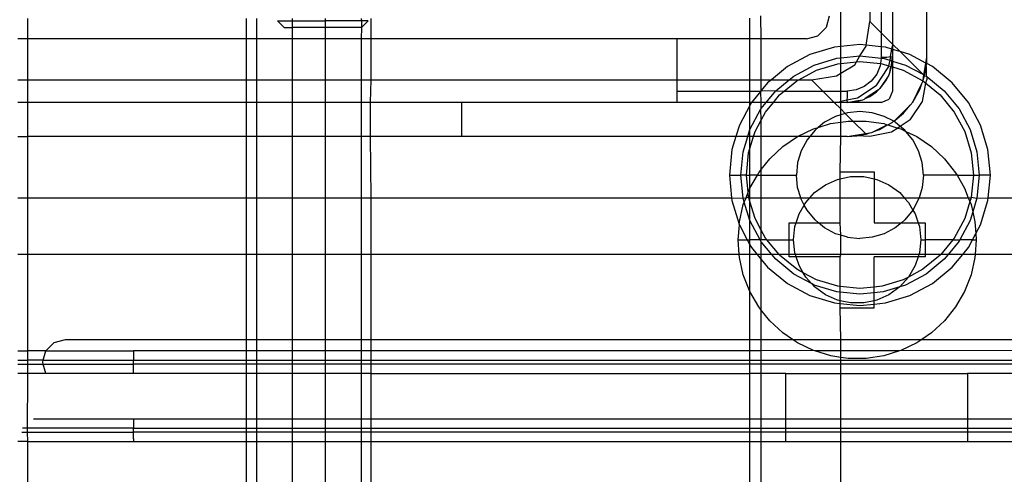
# Model space of a CAD drawing. Extents: x -101 to 101, y -32 to 32.
# Drawn here: x -17 to -16, y 6 to 7 of the extents above; entities that cross this region are included whole.
import ezdxf

# ---------------------------------------------------------------- set-up
doc = ezdxf.new("R2010")
doc.units = 0
doc.header["$MEASUREMENT"] = 0
doc.layers.get('0').update_dxf_attribs({"linetype": 'CONTINUOUS'})

msp = doc.modelspace()

# ---------------------------------------------------------------- linework, layer by layer
for p, q in [((-15.8772, 6.7654), (-15.8772, 7.4347)), ((-16.0263, 6.7837), (-16.0263, 7.0606)), ((-15.9757, 7.0606), (-15.9757, 6.8273)), ((-15.956, 7.0606), (-15.956, 6.8076)), ((-15.9363, 7.0606), (-15.9363, 6.7879)), ((-17.4367, 6.8323), (-17.4367, 6.7969)), ((-17.0568, 6.7969), (-17.0568, 6.8323)), ((-17.0398, 6.8323), (-17.0398, 6.7969)), ((-16.9773, 6.8284), (-16.9773, 6.8323)), ((-16.9205, 6.8323), (-16.9205, 6.8284)), ((-16.858, 6.8323), (-16.8573, 6.8284)), ((-16.8409, 6.7969), (-16.8409, 6.8323)), ((-16.1838, 6.7969), (-16.1838, 6.8332)), ((-16.1641, 6.7969), (-16.1646, 6.837)), ((-16.0465, 6.8362), (-16.0518, 6.8165)), ((-17.0032, 6.8284), (-16.9773, 6.8284)), ((-17.0032, 6.8284), (-16.9914, 6.8165)), ((-16.9914, 6.8165), (-16.9773, 6.8165)), ((-16.9773, 6.8165), (-16.9773, 6.8284)), ((-16.9773, 6.8284), (-16.9205, 6.8284)), ((-16.9773, 6.7969), (-16.9773, 6.8165)), ((-16.9205, 6.8165), (-16.9773, 6.8165)), ((-16.9205, 6.8284), (-16.9205, 6.8165)), ((-16.8573, 6.8284), (-16.9205, 6.8284)), ((-16.9205, 6.8165), (-16.9205, 6.7969)), ((-16.8576, 6.8165), (-16.9205, 6.8165)), ((-16.8576, 6.8165), (-16.858, 6.7969)), ((-16.8573, 6.8284), (-16.8576, 6.8165)), ((-16.8576, 6.8165), (-16.8457, 6.8284)), ((-16.8457, 6.8284), (-16.8573, 6.8284)), ((-16.0518, 6.8165), (-16.0662, 6.8021)), ((-15.982, 6.7859), (-15.9757, 6.8273)), ((-15.9757, 6.8273), (-15.956, 6.8076)), ((-17.4367, 6.7969), (-17.4538, 6.7969)), ((-17.0568, 6.7969), (-17.4367, 6.7969)), ((-17.4367, 6.7969), (-17.4367, 6.726)), ((-17.0398, 6.7969), (-17.0568, 6.7969)), ((-17.0568, 6.726), (-17.0568, 6.7969)), ((-16.9773, 6.7969), (-17.0398, 6.7969)), ((-17.0398, 6.7969), (-17.0398, 6.726)), ((-16.9205, 6.7969), (-16.9773, 6.7969)), ((-16.9773, 6.726), (-16.9773, 6.7969)), ((-16.858, 6.7969), (-16.9205, 6.7969)), ((-16.9205, 6.7969), (-16.9205, 6.726)), ((-16.8409, 6.7969), (-16.858, 6.7969)), ((-16.858, 6.7969), (-16.858, 6.726)), ((-16.3103, 6.7969), (-16.8409, 6.7969)), ((-16.8409, 6.726), (-16.8409, 6.7969)), ((-16.1838, 6.7969), (-16.3103, 6.7969)), ((-16.3103, 6.7969), (-16.3103, 6.726)), ((-16.1641, 6.7969), (-16.1838, 6.7969)), ((-16.1838, 6.726), (-16.1838, 6.7969)), ((-16.0859, 6.7969), (-16.1641, 6.7969)), ((-16.1641, 6.726), (-16.1641, 6.7969)), ((-16.0859, 6.7969), (-16.0662, 6.8021)), ((-15.956, 6.8076), (-15.956, 6.7834)), ((-15.956, 6.8076), (-15.9363, 6.7879)), ((-16.0371, 6.7827), (-16.0796, 6.7698)), ((-16.0263, 6.7837), (-16.0371, 6.7827)), ((-15.993, 6.787), (-16.0263, 6.7837)), ((-16.0263, 6.7641), (-16.0263, 6.7837)), ((-15.982, 6.7859), (-15.993, 6.787)), ((-15.993, 6.7673), (-15.9823, 6.7841)), ((-15.9823, 6.7841), (-15.982, 6.7859)), ((-15.956, 6.7834), (-15.982, 6.7859)), ((-15.956, 6.7834), (-15.956, 6.7654)), ((-15.9488, 6.7827), (-15.956, 6.7834)), ((-15.9375, 6.7792), (-15.9488, 6.7827)), ((-15.9375, 6.7792), (-15.9363, 6.785)), ((-15.9363, 6.7879), (-15.9363, 6.785)), ((-15.9363, 6.7879), (-15.9233, 6.7749)), ((-15.9363, 6.785), (-15.9363, 6.7788)), ((-16.0796, 6.7698), (-16.1187, 6.7489)), ((-16.0721, 6.7516), (-16.0333, 6.7634)), ((-16.0333, 6.7634), (-16.0263, 6.7641)), ((-16.0263, 6.7641), (-15.993, 6.7673)), ((-16.0263, 6.7542), (-16.0263, 6.7641)), ((-15.999, 6.7569), (-15.993, 6.7673)), ((-15.993, 6.7673), (-15.9562, 6.7637)), ((-15.9562, 6.7637), (-15.9575, 6.754)), ((-15.956, 6.7654), (-15.9562, 6.7637)), ((-15.9562, 6.7637), (-15.9527, 6.7634)), ((-15.956, 6.7654), (-15.9461, 6.7654)), ((-15.9527, 6.7634), (-15.9413, 6.7599)), ((-15.9461, 6.7654), (-15.94, 6.7662)), ((-15.94, 6.7662), (-15.9413, 6.7599)), ((-15.94, 6.7662), (-15.9375, 6.7792)), ((-15.94, 6.7662), (-15.9363, 6.7654)), ((-15.9376, 6.7588), (-15.9363, 6.7654)), ((-15.9363, 6.7788), (-15.9375, 6.7792)), ((-15.9363, 6.7788), (-15.9363, 6.7654)), ((-15.9233, 6.7749), (-15.9363, 6.7788)), ((-15.9363, 6.7654), (-15.9363, 6.7584)), ((-15.9064, 6.7698), (-15.9233, 6.7749)), ((-15.9233, 6.7749), (-15.8841, 6.7357)), ((-15.8789, 6.7551), (-15.9064, 6.7698)), ((-15.8789, 6.7551), (-15.8772, 6.7654)), ((-15.8772, 6.7542), (-15.8772, 6.7654)), ((-16.1187, 6.7489), (-16.1466, 6.726)), ((-16.1078, 6.7325), (-16.0721, 6.7516)), ((-16.0683, 6.7425), (-16.0314, 6.7537)), ((-16.0314, 6.7537), (-16.0263, 6.7542)), ((-16.0263, 6.7542), (-15.999, 6.7569)), ((-16.0263, 6.7372), (-16.0263, 6.7542)), ((-16.0263, 6.7372), (-16.0019, 6.7522)), ((-16.0019, 6.7522), (-15.999, 6.7569)), ((-15.999, 6.7569), (-15.993, 6.7575)), ((-15.993, 6.7575), (-15.9575, 6.754)), ((-15.9651, 6.7154), (-15.9438, 6.7474)), ((-15.958, 6.7501), (-15.9639, 6.7358)), ((-15.9575, 6.754), (-15.958, 6.7501)), ((-15.9575, 6.754), (-15.9546, 6.7537)), ((-15.9546, 6.7537), (-15.9432, 6.7503)), ((-15.9432, 6.7503), (-15.9438, 6.7474)), ((-15.9413, 6.7599), (-15.9432, 6.7503)), ((-15.9432, 6.7503), (-15.9395, 6.7491)), ((-15.9413, 6.7599), (-15.9376, 6.7588)), ((-15.941, 6.7384), (-15.9395, 6.7491)), ((-15.941, 6.7384), (-15.9383, 6.7488)), ((-15.9376, 6.7588), (-15.9395, 6.7491)), ((-15.9395, 6.7491), (-15.9383, 6.7488)), ((-15.9383, 6.7488), (-15.9375, 6.7517)), ((-15.9383, 6.7488), (-15.9363, 6.7482)), ((-15.9375, 6.7517), (-15.9376, 6.7588)), ((-15.9376, 6.7588), (-15.9363, 6.7584)), ((-15.9363, 6.7584), (-15.9363, 6.7482)), ((-15.9363, 6.7584), (-15.9139, 6.7516)), ((-15.9363, 6.7482), (-15.9363, 6.7063)), ((-15.9363, 6.7482), (-15.9177, 6.7425)), ((-15.9139, 6.7516), (-15.8841, 6.7357)), ((-15.8822, 6.7338), (-15.8789, 6.7551)), ((-15.8812, 6.7328), (-15.8782, 6.7489)), ((-15.8772, 6.7542), (-15.8789, 6.7551)), ((-15.8782, 6.7489), (-15.8772, 6.7542)), ((-15.8782, 6.7489), (-15.8781, 6.7325)), ((-15.8672, 6.7489), (-15.8772, 6.7542)), ((-15.8329, 6.7207), (-15.8672, 6.7489)), ((-16.1158, 6.726), (-16.1078, 6.7325)), ((-16.0992, 6.726), (-16.0683, 6.7425)), ((-16.0769, 6.726), (-16.0338, 6.7326)), ((-16.0338, 6.7326), (-16.0263, 6.7372)), ((-16.0263, 6.7063), (-16.0263, 6.7372)), ((-15.9639, 6.7358), (-15.9733, 6.7236)), ((-15.9431, 6.734), (-15.9585, 6.711)), ((-15.9468, 6.726), (-15.9431, 6.734)), ((-15.9431, 6.734), (-15.9423, 6.7352)), ((-15.9423, 6.7352), (-15.941, 6.7384)), ((-15.9177, 6.7425), (-15.8836, 6.7243)), ((-15.8841, 6.7357), (-15.8822, 6.7338)), ((-15.8835, 6.7259), (-15.8822, 6.7338)), ((-15.8835, 6.7259), (-15.8812, 6.7328)), ((-15.8822, 6.7338), (-15.8812, 6.7328)), ((-15.8812, 6.7328), (-15.8781, 6.7325)), ((-15.8781, 6.7325), (-15.8772, 6.7318)), ((-15.8772, 6.7318), (-15.8468, 6.7068)), ((-15.8772, 6.7318), (-15.8772, 6.726)), ((-17.4538, 6.726), (-17.4367, 6.726)), ((-17.4367, 6.726), (-17.0568, 6.726)), ((-17.4367, 6.726), (-17.4367, 6.6866)), ((-17.0568, 6.726), (-17.0398, 6.726)), ((-17.0568, 6.6866), (-17.0568, 6.726)), ((-17.0398, 6.726), (-16.9773, 6.726)), ((-17.0398, 6.726), (-17.0398, 6.6866)), ((-16.9773, 6.726), (-16.9205, 6.726)), ((-16.9773, 6.6866), (-16.9773, 6.726)), ((-16.9205, 6.726), (-16.858, 6.726)), ((-16.9205, 6.726), (-16.9205, 6.6866)), ((-16.858, 6.726), (-16.8409, 6.726)), ((-16.858, 6.726), (-16.858, 6.6866)), ((-16.8418, 6.6866), (-16.8409, 6.726)), ((-16.8409, 6.726), (-16.3103, 6.726)), ((-16.3103, 6.726), (-16.3103, 6.7063)), ((-16.3103, 6.726), (-16.1838, 6.726)), ((-16.1838, 6.726), (-16.1641, 6.726)), ((-16.1838, 6.7063), (-16.1838, 6.726)), ((-16.1641, 6.726), (-16.1466, 6.726)), ((-16.1641, 6.7072), (-16.1641, 6.726)), ((-16.1531, 6.7207), (-16.1641, 6.7072)), ((-16.1466, 6.726), (-16.1531, 6.7207)), ((-16.1466, 6.726), (-16.1158, 6.726)), ((-16.1391, 6.7068), (-16.1158, 6.726)), ((-16.1243, 6.7063), (-16.1024, 6.7243)), ((-16.1158, 6.726), (-16.0992, 6.726)), ((-16.1024, 6.7243), (-16.0992, 6.726)), ((-16.0992, 6.726), (-16.0769, 6.726)), ((-16.0769, 6.726), (-16.0573, 6.7063)), ((-15.9855, 6.7142), (-15.9997, 6.7083)), ((-15.9651, 6.7154), (-15.9971, 6.6941)), ((-15.9733, 6.7236), (-15.9855, 6.7142)), ((-15.9585, 6.711), (-15.9547, 6.7147)), ((-15.9547, 6.7147), (-15.9468, 6.726)), ((-15.9015, 6.6873), (-15.8858, 6.7193)), ((-15.8892, 6.7091), (-15.8858, 6.7193)), ((-15.8858, 6.7193), (-15.884, 6.7228)), ((-15.8847, 6.6883), (-15.8784, 6.72)), ((-15.884, 6.7228), (-15.8836, 6.7243)), ((-15.8836, 6.7243), (-15.8835, 6.7259)), ((-15.8836, 6.7243), (-15.8784, 6.72)), ((-15.8784, 6.72), (-15.8772, 6.726)), ((-15.8784, 6.72), (-15.8538, 6.6998)), ((-15.8048, 6.6864), (-15.8329, 6.7207)), ((-16.3103, 6.7063), (-16.3103, 6.6866)), ((-16.3103, 6.7063), (-16.1838, 6.7063)), ((-16.1838, 6.7063), (-16.1649, 6.7063)), ((-16.1838, 6.6866), (-16.1838, 6.7063)), ((-16.1649, 6.7063), (-16.1812, 6.6864)), ((-16.1641, 6.7072), (-16.1649, 6.7063)), ((-16.1641, 6.6866), (-16.1649, 6.7063)), ((-16.1641, 6.7072), (-16.1391, 6.7068)), ((-16.1557, 6.6866), (-16.1391, 6.7068)), ((-16.143, 6.6866), (-16.1322, 6.6998)), ((-16.1391, 6.7068), (-16.1243, 6.7063)), ((-16.1322, 6.6998), (-16.1243, 6.7063)), ((-16.1243, 6.7063), (-16.0573, 6.7063)), ((-16.0573, 6.7063), (-16.0376, 6.6866)), ((-16.0573, 6.7063), (-16.0263, 6.7063)), ((-16.0263, 6.7063), (-16.015, 6.7063)), ((-16.0263, 6.6883), (-16.0263, 6.7063)), ((-16.015, 6.6965), (-16.0159, 6.6904)), ((-15.9997, 6.7083), (-16.015, 6.7063)), ((-16.015, 6.7063), (-16.015, 6.6965)), ((-15.9606, 6.7088), (-15.9837, 6.6934)), ((-15.9837, 6.6934), (-15.9757, 6.6972)), ((-15.9757, 6.6972), (-15.9644, 6.705)), ((-15.9644, 6.705), (-15.9606, 6.7088)), ((-15.9606, 6.7088), (-15.9594, 6.7097)), ((-15.9594, 6.7097), (-15.9585, 6.711)), ((-15.9363, 6.7063), (-15.9421, 6.6924)), ((-15.9015, 6.6873), (-15.8892, 6.7091)), ((-15.8538, 6.6998), (-15.8293, 6.67)), ((-15.8468, 6.7068), (-15.8211, 6.6755)), ((-17.4367, 6.6866), (-17.4538, 6.6866)), ((-17.4367, 6.6866), (-17.4367, 6.6276)), ((-17.0568, 6.6866), (-17.4367, 6.6866)), ((-17.0398, 6.6866), (-17.0568, 6.6866)), ((-17.0568, 6.6276), (-17.0568, 6.6866)), ((-17.0398, 6.6866), (-17.0398, 6.6276)), ((-16.9773, 6.6866), (-17.0398, 6.6866)), ((-16.9205, 6.6866), (-16.9773, 6.6866)), ((-16.9773, 6.6276), (-16.9773, 6.6866)), ((-16.858, 6.6866), (-16.9205, 6.6866)), ((-16.9205, 6.6866), (-16.9205, 6.6276)), ((-16.8418, 6.6866), (-16.858, 6.6866)), ((-16.858, 6.6866), (-16.858, 6.6276)), ((-16.8418, 6.6276), (-16.8418, 6.6866)), ((-16.6843, 6.6866), (-16.8418, 6.6866)), ((-16.3103, 6.6866), (-16.6843, 6.6866)), ((-16.6843, 6.6866), (-16.6843, 6.6276)), ((-16.1838, 6.6866), (-16.3103, 6.6866)), ((-16.1838, 6.6815), (-16.2021, 6.6473)), ((-16.184, 6.6397), (-16.1838, 6.6815)), ((-16.1812, 6.6864), (-16.1838, 6.6866)), ((-16.1838, 6.6815), (-16.1838, 6.6866)), ((-16.1812, 6.6864), (-16.1838, 6.6815)), ((-16.1641, 6.6866), (-16.1812, 6.6864)), ((-16.1641, 6.6764), (-16.1557, 6.6866)), ((-16.1557, 6.6866), (-16.1641, 6.6866)), ((-16.1641, 6.6764), (-16.1641, 6.6866)), ((-16.1567, 6.67), (-16.143, 6.6866)), ((-16.143, 6.6866), (-16.1557, 6.6866)), ((-16.0376, 6.6866), (-16.143, 6.6866)), ((-16.0347, 6.6866), (-16.0376, 6.6866)), ((-16.0376, 6.6866), (-16.0263, 6.6754)), ((-16.0347, 6.6866), (-16.0263, 6.6883)), ((-16.0263, 6.6866), (-16.0347, 6.6866)), ((-16.0159, 6.6904), (-16.0263, 6.6883)), ((-16.0263, 6.6866), (-16.0263, 6.6883)), ((-16.015, 6.6866), (-16.0263, 6.6866)), ((-16.0263, 6.6754), (-16.0263, 6.6866)), ((-15.9971, 6.6941), (-16.0159, 6.6904)), ((-16.0159, 6.6904), (-16.015, 6.6866)), ((-16.015, 6.6866), (-16, 6.6896)), ((-16.015, 6.6866), (-16.0014, 6.6878)), ((-15.956, 6.6866), (-16.015, 6.6866)), ((-16.0014, 6.6878), (-15.9881, 6.6914)), ((-16, 6.6896), (-15.9881, 6.6914)), ((-15.9881, 6.6914), (-15.9849, 6.6926)), ((-15.9849, 6.6926), (-15.9837, 6.6934)), ((-15.956, 6.6866), (-15.9421, 6.6924)), ((-15.9319, 6.656), (-15.9057, 6.6822)), ((-15.9176, 6.6679), (-15.9057, 6.6822)), ((-15.9061, 6.6564), (-15.8847, 6.6883)), ((-15.9057, 6.6822), (-15.9036, 6.6844)), ((-15.9036, 6.6844), (-15.903, 6.6855)), ((-15.903, 6.6855), (-15.9015, 6.6873)), ((-15.7839, 6.6473), (-15.8048, 6.6864)), ((-16.184, 6.6397), (-16.1649, 6.6755)), ((-16.1649, 6.6755), (-16.1641, 6.6764)), ((-16.1641, 6.6561), (-16.1649, 6.6755)), ((-16.1641, 6.6561), (-16.1567, 6.67)), ((-16.0352, 6.6625), (-16.0542, 6.6523)), ((-16.0263, 6.6652), (-16.0352, 6.6625)), ((-16.0263, 6.6754), (-16.0185, 6.6675)), ((-16.0263, 6.6652), (-16.0263, 6.6754)), ((-16.0185, 6.6675), (-16.0263, 6.6652)), ((-16.0263, 6.6524), (-16.0263, 6.6652)), ((-16.0145, 6.6688), (-16.0185, 6.6675)), ((-16.0185, 6.6675), (-16.0053, 6.6544)), ((-15.993, 6.6709), (-16.0145, 6.6688)), ((-15.9715, 6.6688), (-15.993, 6.6709)), ((-15.9508, 6.6625), (-15.9715, 6.6688)), ((-15.934, 6.6539), (-15.9508, 6.6625)), ((-15.9319, 6.656), (-15.9176, 6.6679)), ((-15.8293, 6.67), (-15.8111, 6.636)), ((-15.8211, 6.6755), (-15.802, 6.6397)), ((-16.2021, 6.6473), (-16.2081, 6.6276)), ((-16.1749, 6.636), (-16.1641, 6.6561)), ((-16.1641, 6.6276), (-16.1641, 6.6561)), ((-16.0733, 6.6407), (-16.0654, 6.6431)), ((-16.0654, 6.6431), (-16.0709, 6.6386)), ((-16.0542, 6.6523), (-16.0654, 6.6431)), ((-16.0654, 6.6431), (-16.0438, 6.6498)), ((-16.0438, 6.6498), (-16.0263, 6.6524)), ((-16.0263, 6.6524), (-16.0132, 6.6544)), ((-16.0263, 6.6276), (-16.0263, 6.6524)), ((-16.0132, 6.6544), (-16.0053, 6.6544)), ((-16.0053, 6.6544), (-15.9823, 6.6544)), ((-16.0053, 6.6544), (-15.9835, 6.6326)), ((-15.9823, 6.6544), (-15.9518, 6.6498)), ((-15.969, 6.6361), (-15.9457, 6.6479)), ((-15.9588, 6.6396), (-15.9457, 6.6479)), ((-15.9518, 6.6498), (-15.9457, 6.6479)), ((-15.9457, 6.6479), (-15.9446, 6.6476)), ((-15.9446, 6.6476), (-15.9369, 6.6518)), ((-15.9446, 6.6476), (-15.9273, 6.6422)), ((-15.9369, 6.6518), (-15.9352, 6.6533)), ((-15.9352, 6.6533), (-15.934, 6.6539)), ((-15.934, 6.6539), (-15.9319, 6.656)), ((-15.9317, 6.6523), (-15.934, 6.6539)), ((-15.923, 6.6451), (-15.9317, 6.6523)), ((-15.923, 6.6451), (-15.9273, 6.6422)), ((-15.9061, 6.6564), (-15.923, 6.6451)), ((-15.915, 6.6386), (-15.923, 6.6451)), ((-15.771, 6.6048), (-15.7839, 6.6473)), ((-17.4538, 6.6276), (-17.4367, 6.6276)), ((-17.4367, 6.6276), (-17.4367, 6.5213)), ((-17.0568, 6.6276), (-17.4367, 6.6276)), ((-17.0398, 6.6276), (-17.0568, 6.6276)), ((-17.0568, 6.5213), (-17.0568, 6.6276)), ((-16.9773, 6.6276), (-17.0398, 6.6276)), ((-17.0398, 6.6276), (-17.0398, 6.5213)), ((-16.9205, 6.6276), (-16.9773, 6.6276)), ((-16.9773, 6.5213), (-16.9773, 6.6276)), ((-16.858, 6.6276), (-16.9205, 6.6276)), ((-16.9205, 6.6276), (-16.9205, 6.5213)), ((-16.8418, 6.6276), (-16.858, 6.6276)), ((-16.858, 6.6276), (-16.858, 6.5213)), ((-16.8409, 6.5213), (-16.8418, 6.6276)), ((-16.6843, 6.6276), (-16.8418, 6.6276)), ((-16.2081, 6.6276), (-16.6843, 6.6276)), ((-16.2081, 6.6276), (-16.215, 6.6048)), ((-16.1876, 6.6276), (-16.2081, 6.6276)), ((-16.1957, 6.601), (-16.1876, 6.6276)), ((-16.1876, 6.6276), (-16.184, 6.6397)), ((-16.1838, 6.6276), (-16.1876, 6.6276)), ((-16.1838, 6.6276), (-16.184, 6.6397)), ((-16.1838, 6.6065), (-16.1774, 6.6276)), ((-16.1774, 6.6276), (-16.1838, 6.6276)), ((-16.1838, 6.6065), (-16.1838, 6.6276)), ((-16.1774, 6.6276), (-16.1749, 6.636)), ((-16.1641, 6.6276), (-16.1774, 6.6276)), ((-16.1011, 6.6273), (-16.1641, 6.6276)), ((-16.1641, 6.5703), (-16.1641, 6.6276)), ((-16.1266, 6.6099), (-16.1011, 6.6273)), ((-16.1011, 6.6273), (-16.0733, 6.6407)), ((-16.08, 6.6276), (-16.1011, 6.6273)), ((-16.08, 6.6276), (-16.0846, 6.6219)), ((-16.0709, 6.6386), (-16.08, 6.6276)), ((-16.0263, 6.6276), (-16.08, 6.6276)), ((-16.0273, 6.5664), (-16.0263, 6.6276)), ((-16.015, 6.6276), (-16.0263, 6.6276)), ((-16.015, 6.6276), (-15.9835, 6.6326)), ((-16.015, 6.6276), (-15.9986, 6.6285)), ((-15.9986, 6.6285), (-15.9824, 6.6315)), ((-15.9757, 6.6276), (-15.9986, 6.6285)), ((-15.9835, 6.6326), (-15.9756, 6.6338)), ((-15.9835, 6.6326), (-15.9824, 6.6315)), ((-15.9824, 6.6315), (-15.9756, 6.6338)), ((-15.938, 6.6351), (-15.9757, 6.6276)), ((-15.9756, 6.6338), (-15.9725, 6.6343)), ((-15.9725, 6.6343), (-15.969, 6.6361)), ((-15.969, 6.6361), (-15.9588, 6.6396)), ((-15.9273, 6.6422), (-15.938, 6.6351)), ((-15.9273, 6.6422), (-15.9223, 6.6407)), ((-15.9223, 6.6407), (-15.9132, 6.6363)), ((-15.9132, 6.6363), (-15.915, 6.6386)), ((-15.9132, 6.6363), (-15.8944, 6.6273)), ((-15.9013, 6.6219), (-15.9132, 6.6363)), ((-15.8944, 6.6273), (-15.8689, 6.6099)), ((-15.8111, 6.636), (-15.7999, 6.599)), ((-15.802, 6.6397), (-15.7903, 6.601)), ((-16.1493, 6.5889), (-16.1266, 6.6099)), ((-16.0846, 6.6219), (-16.0948, 6.6028)), ((-15.8911, 6.6028), (-15.9013, 6.6219)), ((-15.8689, 6.6099), (-15.8462, 6.5889)), ((-16.215, 6.6048), (-16.2194, 6.5606)), ((-16.1997, 6.5606), (-16.1957, 6.601)), ((-16.1898, 6.5606), (-16.1861, 6.599)), ((-16.1861, 6.599), (-16.1838, 6.6065)), ((-16.1838, 6.5606), (-16.1838, 6.6065)), ((-16.0948, 6.6028), (-16.1011, 6.5821)), ((-15.8849, 6.5821), (-15.8911, 6.6028)), ((-15.7999, 6.599), (-15.7961, 6.5606)), ((-15.7903, 6.601), (-15.7863, 6.5606)), ((-15.7666, 6.5606), (-15.771, 6.6048)), ((-16.1641, 6.5703), (-16.1493, 6.5889)), ((-16.1011, 6.5821), (-16.1032, 6.5606)), ((-15.8828, 6.5606), (-15.8849, 6.5821)), ((-15.8462, 6.5889), (-15.827, 6.5647)), ((-16.2194, 6.5606), (-16.2155, 6.5213)), ((-16.2194, 6.5606), (-16.1997, 6.5606)), ((-16.1957, 6.5203), (-16.1997, 6.5606)), ((-16.1898, 6.5606), (-16.1997, 6.5606)), ((-16.1869, 6.5306), (-16.1898, 6.5606)), ((-16.1898, 6.5606), (-16.1838, 6.5606)), ((-16.184, 6.5379), (-16.1709, 6.5606)), ((-16.184, 6.5379), (-16.1838, 6.5606)), ((-16.1709, 6.5606), (-16.1838, 6.5606)), ((-16.1709, 6.5606), (-16.1685, 6.5647)), ((-16.1709, 6.5606), (-16.1641, 6.5606)), ((-16.1685, 6.5647), (-16.1641, 6.5703)), ((-16.1641, 6.5606), (-16.1641, 6.5703)), ((-16.1641, 6.5213), (-16.1641, 6.5606)), ((-16.1641, 6.5606), (-16.1032, 6.5606)), ((-16.1011, 6.5391), (-16.1032, 6.5606)), ((-16.0273, 6.5664), (-15.9682, 6.5664)), ((-16.0273, 6.5541), (-16.0273, 6.5664)), ((-16.0273, 6.5541), (-16.0093, 6.5579)), ((-16.0093, 6.5579), (-15.9862, 6.5579)), ((-15.9862, 6.5579), (-15.9682, 6.5541)), ((-15.9682, 6.5664), (-15.9682, 6.5541)), ((-15.8828, 6.5606), (-15.8849, 6.5391)), ((-15.8246, 6.5606), (-15.8828, 6.5606)), ((-15.827, 6.5647), (-15.8246, 6.5606)), ((-15.8246, 6.5606), (-15.8115, 6.538)), ((-15.8246, 6.5606), (-15.7961, 6.5606)), ((-15.7961, 6.5606), (-15.7999, 6.5222)), ((-15.7961, 6.5606), (-15.7863, 6.5606)), ((-15.7863, 6.5606), (-15.7903, 6.5203)), ((-15.7666, 6.5606), (-15.7863, 6.5606)), ((-15.7705, 6.5213), (-15.7666, 6.5606)), ((-16.0715, 6.5302), (-16.0529, 6.5437)), ((-16.0529, 6.5437), (-16.0318, 6.5531)), ((-16.0318, 6.5531), (-16.0273, 6.5541)), ((-16.0273, 6.5213), (-16.0273, 6.5541)), ((-15.9682, 6.5541), (-15.9637, 6.5531)), ((-15.9682, 6.5541), (-15.9682, 6.5213)), ((-15.9637, 6.5531), (-15.9426, 6.5437)), ((-15.9426, 6.5437), (-15.924, 6.5302)), ((-16.1905, 6.5213), (-16.1869, 6.5306)), ((-16.1869, 6.5306), (-16.184, 6.5379)), ((-16.1861, 6.5222), (-16.1869, 6.5306)), ((-16.1838, 6.5213), (-16.184, 6.5379)), ((-16.0957, 6.5213), (-16.1011, 6.5391)), ((-16.0796, 6.5213), (-16.0715, 6.5302)), ((-15.924, 6.5302), (-15.916, 6.5213)), ((-15.8849, 6.5391), (-15.8903, 6.5213)), ((-15.8115, 6.538), (-15.805, 6.5213)), ((-17.4538, 6.5213), (-17.4367, 6.5213)), ((-17.4367, 6.5213), (-17.4367, 6.4228)), ((-17.4367, 6.5213), (-17.0568, 6.5213)), ((-17.0568, 6.5213), (-17.0398, 6.5213)), ((-17.0568, 6.4228), (-17.0568, 6.5213)), ((-17.0398, 6.5213), (-16.9773, 6.5213)), ((-17.0398, 6.5213), (-17.0398, 6.4228)), ((-16.9773, 6.5213), (-16.9205, 6.5213)), ((-16.9773, 6.4228), (-16.9773, 6.5213)), ((-16.9205, 6.5213), (-16.858, 6.5213)), ((-16.9205, 6.5213), (-16.9205, 6.4228)), ((-16.858, 6.5213), (-16.8409, 6.5213)), ((-16.858, 6.5213), (-16.858, 6.4228)), ((-16.8409, 6.5213), (-16.2155, 6.5213)), ((-16.8409, 6.4228), (-16.8409, 6.5213)), ((-16.2155, 6.5213), (-16.215, 6.5165)), ((-16.2155, 6.5213), (-16.1957, 6.5203)), ((-16.215, 6.5165), (-16.2024, 6.4751)), ((-16.2021, 6.4791), (-16.1953, 6.5092)), ((-16.1957, 6.5203), (-16.1905, 6.5213)), ((-16.1936, 6.5134), (-16.1957, 6.5203)), ((-16.1953, 6.5092), (-16.1936, 6.5134)), ((-16.1936, 6.5134), (-16.1905, 6.5213)), ((-16.184, 6.4815), (-16.1936, 6.5134)), ((-16.1905, 6.5213), (-16.1861, 6.5222)), ((-16.1858, 6.5213), (-16.1861, 6.5222)), ((-16.1838, 6.5148), (-16.1858, 6.5213)), ((-16.1858, 6.5213), (-16.1838, 6.5213)), ((-16.184, 6.4815), (-16.1838, 6.5148)), ((-16.1838, 6.5213), (-16.1641, 6.5213)), ((-16.1838, 6.5148), (-16.1838, 6.5213)), ((-16.1749, 6.4853), (-16.1838, 6.5148)), ((-16.1641, 6.5213), (-16.0957, 6.5213)), ((-16.1641, 6.4652), (-16.1641, 6.5213)), ((-16.0985, 6.4931), (-16.0895, 6.5086)), ((-16.0948, 6.5185), (-16.0957, 6.5213)), ((-16.0957, 6.5213), (-16.0796, 6.5213)), ((-16.0895, 6.5086), (-16.0948, 6.5185)), ((-16.0895, 6.5086), (-16.0869, 6.5131)), ((-16.0846, 6.4994), (-16.0895, 6.5086)), ((-16.0869, 6.5131), (-16.0796, 6.5213)), ((-16.0796, 6.5213), (-16.0273, 6.5213)), ((-16.0273, 6.4778), (-16.0273, 6.5213)), ((-16.0273, 6.5213), (-15.9682, 6.5213)), ((-15.9682, 6.5213), (-15.9682, 6.4778)), ((-15.9682, 6.5213), (-15.916, 6.5213)), ((-15.916, 6.5213), (-15.9086, 6.5131)), ((-15.916, 6.5213), (-15.8903, 6.5213)), ((-15.9086, 6.5131), (-15.9013, 6.4994)), ((-15.8911, 6.5185), (-15.9013, 6.4994)), ((-15.8903, 6.5213), (-15.8911, 6.5185)), ((-15.8903, 6.5213), (-15.805, 6.5213)), ((-15.8023, 6.5144), (-15.8111, 6.4853)), ((-15.805, 6.5213), (-15.8023, 6.5144)), ((-15.805, 6.5213), (-15.8002, 6.5213)), ((-15.8002, 6.5213), (-15.8023, 6.5144)), ((-15.8023, 6.5144), (-15.8002, 6.5092)), ((-15.7999, 6.5222), (-15.8002, 6.5213)), ((-15.8002, 6.5092), (-15.7974, 6.4967)), ((-15.7999, 6.5222), (-15.7903, 6.5203)), ((-15.7903, 6.5203), (-15.7974, 6.4967)), ((-15.7903, 6.5203), (-15.7705, 6.5213)), ((-15.7839, 6.474), (-15.771, 6.5165)), ((-15.771, 6.5165), (-15.7705, 6.5213)), ((-15.7705, 6.5213), (-15.672, 6.5213)), ((-16.1034, 6.4778), (-16.0985, 6.4931)), ((-16.0709, 6.4827), (-16.0846, 6.4994)), ((-15.9013, 6.4994), (-15.915, 6.4827)), ((-15.9013, 6.4994), (-15.897, 6.4931)), ((-15.897, 6.4931), (-15.8921, 6.4778)), ((-15.7974, 6.4967), (-15.802, 6.4815)), ((-15.7974, 6.4967), (-15.7934, 6.4791)), ((-16.2044, 6.4483), (-16.2021, 6.474)), ((-16.2024, 6.4751), (-16.2021, 6.4791)), ((-16.2024, 6.4751), (-16.2021, 6.474)), ((-16.2021, 6.474), (-16.1884, 6.4483)), ((-16.1662, 6.4483), (-16.184, 6.4815)), ((-16.1838, 6.4483), (-16.184, 6.4815)), ((-16.1641, 6.4652), (-16.1749, 6.4853)), ((-16.1159, 6.4778), (-16.1034, 6.4778)), ((-16.1159, 6.4483), (-16.1159, 6.4778)), ((-16.1056, 6.4712), (-16.1034, 6.4778)), ((-16.1034, 6.4778), (-16.065, 6.4778)), ((-16.065, 6.4778), (-16.0709, 6.4827)), ((-16.0542, 6.469), (-16.065, 6.4778)), ((-16.065, 6.4778), (-16.0273, 6.4778)), ((-16.0263, 6.4561), (-16.0273, 6.4778)), ((-15.9682, 6.4778), (-15.921, 6.4778)), ((-15.921, 6.4778), (-15.9317, 6.469)), ((-15.915, 6.4827), (-15.921, 6.4778)), ((-15.921, 6.4778), (-15.8921, 6.4778)), ((-15.8921, 6.4778), (-15.8796, 6.4778)), ((-15.8921, 6.4778), (-15.8899, 6.4712)), ((-15.8796, 6.4778), (-15.8796, 6.4483)), ((-15.8111, 6.4853), (-15.8293, 6.4513)), ((-15.802, 6.4815), (-15.8198, 6.4483)), ((-15.7934, 6.4791), (-15.7919, 6.459)), ((-15.7919, 6.459), (-15.7839, 6.474)), ((-16.1567, 6.4513), (-16.1641, 6.4652)), ((-16.1641, 6.4483), (-16.1641, 6.4652)), ((-16.108, 6.4483), (-16.1056, 6.4712)), ((-16.0352, 6.4588), (-16.0542, 6.469)), ((-16.0263, 6.4561), (-16.0352, 6.4588)), ((-16.0145, 6.4525), (-16.0263, 6.4561)), ((-16.0263, 6.4228), (-16.0263, 6.4561)), ((-15.9508, 6.4588), (-15.9715, 6.4525)), ((-15.9317, 6.469), (-15.9508, 6.4588)), ((-15.8899, 6.4712), (-15.8875, 6.4483)), ((-15.7976, 6.4483), (-15.7919, 6.459)), ((-15.7919, 6.459), (-15.7911, 6.4483)), ((-16.2025, 6.4228), (-16.2044, 6.4483)), ((-16.2044, 6.4483), (-16.1884, 6.4483)), ((-16.1884, 6.4483), (-16.1838, 6.4483)), ((-16.1884, 6.4483), (-16.1838, 6.4397)), ((-16.1838, 6.4397), (-16.1838, 6.4483)), ((-16.1662, 6.4483), (-16.1838, 6.4483)), ((-16.1838, 6.4397), (-16.1812, 6.4349)), ((-16.1838, 6.4228), (-16.1838, 6.4397)), ((-16.1649, 6.4458), (-16.1662, 6.4483)), ((-16.1662, 6.4483), (-16.1641, 6.4483)), ((-16.1649, 6.4458), (-16.1641, 6.4483)), ((-16.1641, 6.4449), (-16.1649, 6.4458)), ((-16.1542, 6.4483), (-16.1641, 6.4483)), ((-16.146, 6.4228), (-16.1641, 6.4449)), ((-16.1641, 6.4228), (-16.1641, 6.4449)), ((-16.1542, 6.4483), (-16.1567, 6.4513)), ((-16.1333, 6.4228), (-16.1542, 6.4483)), ((-16.1542, 6.4483), (-16.1159, 6.4483)), ((-16.1159, 6.4483), (-16.108, 6.4483)), ((-16.1159, 6.4228), (-16.1159, 6.4483)), ((-16.1056, 6.4254), (-16.108, 6.4483)), ((-16.0145, 6.4525), (-15.993, 6.4504)), ((-15.9715, 6.4525), (-15.993, 6.4504)), ((-15.8875, 6.4483), (-15.8899, 6.4254)), ((-15.8875, 6.4483), (-15.8796, 6.4483)), ((-15.8796, 6.4483), (-15.8796, 6.4228)), ((-15.8318, 6.4483), (-15.8796, 6.4483)), ((-15.8318, 6.4483), (-15.8526, 6.4228)), ((-15.8211, 6.4458), (-15.84, 6.4228)), ((-15.8293, 6.4513), (-15.8318, 6.4483)), ((-15.8318, 6.4483), (-15.8198, 6.4483)), ((-15.8198, 6.4483), (-15.8211, 6.4458)), ((-15.7976, 6.4483), (-15.8198, 6.4483)), ((-15.8048, 6.4349), (-15.7976, 6.4483)), ((-15.7976, 6.4483), (-15.7911, 6.4483)), ((-15.7911, 6.4483), (-15.793, 6.4228)), ((-17.4367, 6.4228), (-17.4538, 6.4228)), ((-17.0568, 6.4228), (-17.4367, 6.4228)), ((-17.4367, 6.4228), (-17.4367, 6.2555)), ((-17.0398, 6.4228), (-17.0568, 6.4228)), ((-17.0568, 6.2752), (-17.0568, 6.4228)), ((-16.9773, 6.4228), (-17.0398, 6.4228)), ((-17.0398, 6.4228), (-17.0398, 6.2752)), ((-16.9205, 6.4228), (-16.9773, 6.4228)), ((-16.9773, 6.2752), (-16.9773, 6.4228)), ((-16.858, 6.4228), (-16.9205, 6.4228)), ((-16.9205, 6.4228), (-16.9205, 6.2752)), ((-16.8409, 6.4228), (-16.858, 6.4228)), ((-16.858, 6.4228), (-16.858, 6.2752)), ((-16.2025, 6.4228), (-16.8409, 6.4228)), ((-16.8409, 6.2752), (-16.8409, 6.4228)), ((-16.2021, 6.4175), (-16.2025, 6.4228)), ((-16.1838, 6.4228), (-16.2025, 6.4228)), ((-16.184, 6.3586), (-16.1838, 6.4228)), ((-16.1713, 6.4228), (-16.1838, 6.4228)), ((-16.1812, 6.4349), (-16.1713, 6.4228)), ((-16.1713, 6.4228), (-16.1641, 6.4141)), ((-16.1641, 6.4228), (-16.1713, 6.4228)), ((-16.146, 6.4228), (-16.1641, 6.4228)), ((-16.1641, 6.4141), (-16.1641, 6.4228)), ((-16.1391, 6.4145), (-16.146, 6.4228)), ((-16.1333, 6.4228), (-16.146, 6.4228)), ((-16.1322, 6.4214), (-16.1333, 6.4228)), ((-16.1159, 6.4228), (-16.1333, 6.4228)), ((-16.1024, 6.397), (-16.1322, 6.4214)), ((-16.1159, 6.4187), (-16.1159, 6.4228)), ((-16.1048, 6.4228), (-16.1159, 6.4228)), ((-16.1048, 6.4228), (-16.1056, 6.4254)), ((-16.1034, 6.4187), (-16.1048, 6.4228)), ((-16.0263, 6.4228), (-16.1048, 6.4228)), ((-16.0273, 6.4187), (-16.0263, 6.4228)), ((-15.8907, 6.4228), (-16.0263, 6.4228)), ((-15.8907, 6.4228), (-15.8921, 6.4187)), ((-15.8899, 6.4254), (-15.8907, 6.4228)), ((-15.8796, 6.4228), (-15.8907, 6.4228)), ((-15.8538, 6.4214), (-15.8836, 6.397)), ((-15.8796, 6.4228), (-15.8796, 6.4187)), ((-15.8526, 6.4228), (-15.8796, 6.4228)), ((-15.8526, 6.4228), (-15.8538, 6.4214)), ((-15.84, 6.4228), (-15.8526, 6.4228)), ((-15.84, 6.4228), (-15.8468, 6.4145)), ((-15.8146, 6.4228), (-15.84, 6.4228)), ((-15.8329, 6.4006), (-15.8146, 6.4228)), ((-15.8146, 6.4228), (-15.8048, 6.4349)), ((-15.793, 6.4228), (-15.8146, 6.4228)), ((-15.793, 6.4228), (-15.7934, 6.4175)), ((-15.672, 6.4228), (-15.793, 6.4228)), ((-16.1953, 6.3873), (-16.2021, 6.4175)), ((-16.1641, 6.4141), (-16.1531, 6.4006)), ((-16.1641, 6.3263), (-16.1641, 6.4141)), ((-16.1078, 6.3888), (-16.1391, 6.4145)), ((-16.1034, 6.4187), (-16.1159, 6.4187)), ((-16.0273, 6.4187), (-16.1034, 6.4187)), ((-16.0985, 6.4034), (-16.1034, 6.4187)), ((-16.0273, 6.3672), (-16.0273, 6.4187)), ((-15.8921, 6.4187), (-15.9682, 6.4187)), ((-15.9682, 6.3662), (-15.9682, 6.4187)), ((-15.8921, 6.4187), (-15.8971, 6.4034)), ((-15.8796, 6.4187), (-15.8921, 6.4187)), ((-15.8468, 6.4145), (-15.8781, 6.3888)), ((-15.7934, 6.4175), (-15.8002, 6.3874)), ((-16.184, 6.3586), (-16.1953, 6.3873)), ((-16.1531, 6.4006), (-16.1187, 6.3724)), ((-16.0767, 6.3722), (-16.1078, 6.3888)), ((-16.0913, 6.3911), (-16.1024, 6.397)), ((-16.0913, 6.3911), (-16.0985, 6.4034)), ((-16.0869, 6.3835), (-16.0913, 6.3911)), ((-16.0683, 6.3788), (-16.0913, 6.3911)), ((-15.8781, 6.3888), (-15.9139, 6.3697)), ((-15.8971, 6.4034), (-15.9086, 6.3835)), ((-15.8836, 6.397), (-15.9086, 6.3835)), ((-15.8672, 6.3724), (-15.8329, 6.4006)), ((-15.8002, 6.3874), (-15.8115, 6.3586)), ((-16.1187, 6.3724), (-16.0796, 6.3515)), ((-16.0767, 6.3722), (-16.0869, 6.3835)), ((-16.0715, 6.3664), (-16.0767, 6.3722)), ((-16.0721, 6.3697), (-16.0767, 6.3722)), ((-16.0314, 6.3676), (-16.0683, 6.3788)), ((-15.9177, 6.3788), (-15.9546, 6.3676)), ((-15.9086, 6.3835), (-15.924, 6.3664)), ((-15.9086, 6.3835), (-15.9177, 6.3788)), ((-15.9064, 6.3515), (-15.8672, 6.3724)), ((-16.1685, 6.3318), (-16.184, 6.3586)), ((-16.1838, 6.2752), (-16.184, 6.3586)), ((-16.0333, 6.3579), (-16.0721, 6.3697)), ((-16.0529, 6.3528), (-16.0715, 6.3664)), ((-16.0318, 6.3434), (-16.0529, 6.3528)), ((-16.0273, 6.3573), (-16.0333, 6.3579)), ((-16.0273, 6.3672), (-16.0314, 6.3676)), ((-15.993, 6.3638), (-16.0273, 6.3672)), ((-16.0273, 6.3573), (-16.0273, 6.3672)), ((-15.993, 6.3539), (-16.0273, 6.3573)), ((-16.0273, 6.3425), (-16.0273, 6.3573)), ((-15.9682, 6.3662), (-15.993, 6.3638)), ((-15.9682, 6.3564), (-15.993, 6.3539)), ((-15.9546, 6.3676), (-15.9682, 6.3662)), ((-15.9682, 6.3564), (-15.9682, 6.3662)), ((-15.9527, 6.3579), (-15.9682, 6.3564)), ((-15.9682, 6.3425), (-15.9682, 6.3564)), ((-15.9426, 6.3528), (-15.9637, 6.3434)), ((-15.924, 6.3664), (-15.9527, 6.3579)), ((-15.924, 6.3664), (-15.9426, 6.3528)), ((-15.9139, 6.3697), (-15.924, 6.3664)), ((-15.8115, 6.3586), (-15.827, 6.3318)), ((-16.0796, 6.3515), (-16.0371, 6.3386)), ((-16.0371, 6.3386), (-16.0273, 6.3377)), ((-16.0273, 6.3425), (-16.0318, 6.3434)), ((-16.0093, 6.3386), (-16.0273, 6.3425)), ((-16.0273, 6.3377), (-16.0273, 6.3425)), ((-16.0273, 6.3377), (-15.993, 6.3343)), ((-16.0273, 6.3302), (-16.0273, 6.3377)), ((-15.9862, 6.3386), (-16.0093, 6.3386)), ((-15.993, 6.3343), (-15.9682, 6.3367)), ((-15.9682, 6.3425), (-15.9862, 6.3386)), ((-15.9637, 6.3434), (-15.9682, 6.3425)), ((-15.9682, 6.3367), (-15.9682, 6.3425)), ((-15.9682, 6.3367), (-15.9488, 6.3386)), ((-15.9682, 6.3302), (-15.9682, 6.3367)), ((-15.9488, 6.3386), (-15.9064, 6.3515)), ((-16.1641, 6.3263), (-16.1685, 6.3318)), ((-16.1493, 6.3077), (-16.1641, 6.3263)), ((-16.1641, 6.2752), (-16.1641, 6.3263)), ((-16.0273, 6.3302), (-15.9682, 6.3302)), ((-16.0263, 6.2752), (-16.0273, 6.3302)), ((-15.827, 6.3318), (-15.8462, 6.3077)), ((-16.1266, 6.2867), (-16.1493, 6.3077)), ((-15.8462, 6.3077), (-15.8689, 6.2867)), ((-16.1098, 6.2752), (-16.1266, 6.2867)), ((-15.8689, 6.2867), (-15.8857, 6.2752)), ((-17.405, 6.2555), (-17.3906, 6.2699)), ((-17.3906, 6.2699), (-17.3709, 6.2752)), ((-17.3709, 6.2752), (-17.0568, 6.2752)), ((-17.0568, 6.2752), (-17.0398, 6.2752)), ((-17.0568, 6.2555), (-17.0568, 6.2752)), ((-17.0398, 6.2752), (-16.9773, 6.2752)), ((-17.0398, 6.2752), (-17.0398, 6.2555)), ((-16.9773, 6.2752), (-16.9205, 6.2752)), ((-16.9773, 6.2555), (-16.9773, 6.2752)), ((-16.9205, 6.2752), (-16.858, 6.2752)), ((-16.9205, 6.2752), (-16.9205, 6.2555)), ((-16.858, 6.2752), (-16.8409, 6.2752)), ((-16.858, 6.2752), (-16.858, 6.2555)), ((-16.8409, 6.2555), (-16.8409, 6.2752)), ((-16.8409, 6.2752), (-16.1838, 6.2752)), ((-16.1838, 6.2752), (-16.1641, 6.2752)), ((-16.1838, 6.2555), (-16.1838, 6.2752)), ((-16.1641, 6.2752), (-16.1098, 6.2752)), ((-16.1641, 6.2555), (-16.1641, 6.2752)), ((-16.1011, 6.2693), (-16.1098, 6.2752)), ((-16.1098, 6.2752), (-16.0263, 6.2752)), ((-16.0733, 6.2559), (-16.1011, 6.2693)), ((-16.0263, 6.2752), (-15.8857, 6.2752)), ((-16.0263, 6.2555), (-16.0263, 6.2752)), ((-15.8944, 6.2693), (-15.9222, 6.2559)), ((-15.8857, 6.2752), (-15.8944, 6.2693)), ((-15.8857, 6.2752), (-15.672, 6.2752)), ((-17.4538, 6.2555), (-17.4367, 6.2555)), ((-17.405, 6.2555), (-17.4367, 6.2555)), ((-17.4367, 6.2555), (-17.4367, 6.2393)), ((-17.4094, 6.2393), (-17.405, 6.2555)), ((-17.405, 6.2555), (-17.2528, 6.2555)), ((-17.2528, 6.2555), (-17.2528, 6.2535)), ((-17.0568, 6.2555), (-17.2528, 6.2555)), ((-17.2528, 6.2535), (-17.2528, 6.2393)), ((-17.0398, 6.2555), (-17.0568, 6.2555)), ((-17.0568, 6.2393), (-17.0568, 6.2555)), ((-16.9773, 6.2555), (-17.0398, 6.2555)), ((-17.0398, 6.2555), (-17.0398, 6.2393)), ((-16.9205, 6.2555), (-16.9773, 6.2555)), ((-16.9773, 6.2393), (-16.9773, 6.2555)), ((-16.858, 6.2555), (-16.9205, 6.2555)), ((-16.9205, 6.2555), (-16.9205, 6.2393)), ((-16.8409, 6.2555), (-16.858, 6.2555)), ((-16.858, 6.2555), (-16.858, 6.2393)), ((-16.1838, 6.2555), (-16.8409, 6.2555)), ((-16.8409, 6.2393), (-16.8409, 6.2555)), ((-16.1641, 6.2555), (-16.1838, 6.2555)), ((-16.1838, 6.2393), (-16.1838, 6.2555)), ((-16.0733, 6.2559), (-16.1641, 6.2555)), ((-16.1641, 6.2393), (-16.1641, 6.2555)), ((-16.0713, 6.2553), (-16.0733, 6.2559)), ((-16.0263, 6.2555), (-16.0713, 6.2553)), ((-16.0437, 6.2468), (-16.0713, 6.2553)), ((-15.9243, 6.2552), (-16.0263, 6.2555)), ((-16.0263, 6.2441), (-16.0263, 6.2555)), ((-15.9243, 6.2552), (-15.9518, 6.2468)), ((-15.9222, 6.2559), (-15.9243, 6.2552)), ((-15.672, 6.2555), (-15.9222, 6.2559)), ((-17.4538, 6.2393), (-17.4367, 6.2393)), ((-17.4367, 6.2393), (-17.4367, 6.2324)), ((-17.4094, 6.2393), (-17.4367, 6.2393)), ((-17.4103, 6.2358), (-17.4094, 6.2393)), ((-17.4094, 6.2324), (-17.4103, 6.2358)), ((-17.4094, 6.2393), (-17.2528, 6.2393)), ((-17.2528, 6.2393), (-17.0568, 6.2393)), ((-17.2528, 6.2324), (-17.2528, 6.2393)), ((-17.0568, 6.2393), (-17.0398, 6.2393)), ((-17.0568, 6.2324), (-17.0568, 6.2393)), ((-17.0398, 6.2393), (-16.9773, 6.2393)), ((-17.0398, 6.2393), (-17.0398, 6.2324)), ((-16.9773, 6.2393), (-16.9205, 6.2393)), ((-16.9773, 6.2324), (-16.9773, 6.2393)), ((-16.9205, 6.2393), (-16.858, 6.2393)), ((-16.9205, 6.2393), (-16.9205, 6.2324)), ((-16.858, 6.2393), (-16.8409, 6.2393)), ((-16.858, 6.2393), (-16.858, 6.2324)), ((-16.8409, 6.2393), (-16.1838, 6.2393)), ((-16.8409, 6.2324), (-16.8409, 6.2393)), ((-16.1838, 6.2393), (-16.1641, 6.2393)), ((-16.1838, 6.2324), (-16.1838, 6.2393)), ((-16.1641, 6.2393), (-16.0263, 6.2393)), ((-16.1641, 6.2324), (-16.1641, 6.2393)), ((-16.0263, 6.2441), (-16.0437, 6.2468)), ((-16.0132, 6.2422), (-16.0263, 6.2441)), ((-16.0263, 6.2393), (-16.0263, 6.2441)), ((-16.0263, 6.2393), (-15.672, 6.2393)), ((-16.0263, 6.2324), (-16.0263, 6.2393)), ((-15.9823, 6.2422), (-16.0132, 6.2422)), ((-15.9518, 6.2468), (-15.9823, 6.2422)), ((-17.4538, 6.2324), (-17.4367, 6.2324)), ((-17.4367, 6.2324), (-17.4367, 6.2161)), ((-17.4367, 6.2324), (-17.4094, 6.2324)), ((-17.405, 6.2161), (-17.4094, 6.2324)), ((-17.4094, 6.2324), (-17.2528, 6.2324)), ((-17.0568, 6.2324), (-17.2528, 6.2324)), ((-17.2528, 6.2161), (-17.2528, 6.2324)), ((-17.0398, 6.2324), (-17.0568, 6.2324)), ((-17.0568, 6.2161), (-17.0568, 6.2324)), ((-16.9773, 6.2324), (-17.0398, 6.2324)), ((-17.0398, 6.2324), (-17.0398, 6.2161)), ((-16.9205, 6.2324), (-16.9773, 6.2324)), ((-16.9773, 6.2161), (-16.9773, 6.2324)), ((-16.858, 6.2324), (-16.9205, 6.2324)), ((-16.9205, 6.2324), (-16.9205, 6.2161)), ((-16.8409, 6.2324), (-16.858, 6.2324)), ((-16.858, 6.2324), (-16.858, 6.2161)), ((-16.1838, 6.2324), (-16.8409, 6.2324)), ((-16.8409, 6.2161), (-16.8409, 6.2324)), ((-16.1641, 6.2324), (-16.1838, 6.2324)), ((-16.1838, 6.2161), (-16.1838, 6.2324)), ((-16.0263, 6.2324), (-16.1641, 6.2324)), ((-16.1641, 6.2161), (-16.1641, 6.2324)), ((-15.672, 6.2324), (-16.0263, 6.2324)), ((-16.0263, 6.2161), (-16.0263, 6.2324)), ((-17.4367, 6.2161), (-17.4538, 6.2161)), ((-17.4367, 6.2161), (-17.4373, 6.1143)), ((-17.405, 6.2161), (-17.4367, 6.2161)), ((-17.2528, 6.2161), (-17.405, 6.2161)), ((-17.0568, 6.2161), (-17.2528, 6.2161)), ((-17.0398, 6.2161), (-17.0568, 6.2161)), ((-17.0568, 6.1374), (-17.0568, 6.2161)), ((-16.9773, 6.2161), (-17.0398, 6.2161)), ((-17.0398, 6.2161), (-17.0398, 6.1374)), ((-16.9205, 6.2161), (-16.9773, 6.2161)), ((-16.9773, 6.1374), (-16.9773, 6.2161)), ((-16.858, 6.2161), (-16.9205, 6.2161)), ((-16.9205, 6.2161), (-16.9205, 6.1374)), ((-16.8409, 6.2161), (-16.858, 6.2161)), ((-16.858, 6.2161), (-16.858, 6.1374)), ((-16.8409, 6.1374), (-16.8409, 6.2161)), ((-16.8409, 6.2161), (-16.1838, 6.2161)), ((-16.1641, 6.2161), (-16.1838, 6.2161)), ((-16.1838, 6.1374), (-16.1838, 6.2161)), ((-16.1212, 6.2161), (-16.1641, 6.2161)), ((-16.1641, 6.1374), (-16.1641, 6.2161)), ((-16.1212, 6.2161), (-16.0263, 6.2161)), ((-16.1212, 6.1374), (-16.1212, 6.2161)), ((-16.0263, 6.2161), (-15.8063, 6.2161)), ((-16.0263, 6.1374), (-16.0263, 6.2161)), ((-15.8063, 6.2161), (-15.8063, 6.1374)), ((-15.672, 6.2161), (-15.8063, 6.2161)), ((-17.4262, 6.1374), (-17.2528, 6.1374)), ((-17.2528, 6.1374), (-17.0568, 6.1374)), ((-17.2528, 6.1374), (-17.2528, 6.1211)), ((-17.0568, 6.1374), (-17.0398, 6.1374)), ((-17.0568, 6.1211), (-17.0568, 6.1374)), ((-17.0398, 6.1374), (-16.9773, 6.1374)), ((-17.0398, 6.1374), (-17.0398, 6.1211)), ((-16.9773, 6.1374), (-16.9205, 6.1374)), ((-16.9773, 6.1211), (-16.9773, 6.1374)), ((-16.9205, 6.1374), (-16.858, 6.1374)), ((-16.9205, 6.1374), (-16.9205, 6.1211)), ((-16.858, 6.1374), (-16.8409, 6.1374)), ((-16.858, 6.1374), (-16.858, 6.1211)), ((-16.8409, 6.1374), (-16.1838, 6.1374)), ((-16.8409, 6.1211), (-16.8409, 6.1374)), ((-16.1838, 6.1374), (-16.1641, 6.1374)), ((-16.1838, 6.1211), (-16.1838, 6.1374)), ((-16.1641, 6.1374), (-16.1212, 6.1374)), ((-16.1641, 6.1211), (-16.1641, 6.1374)), ((-16.1212, 6.1211), (-16.1212, 6.1374)), ((-16.1212, 6.1374), (-16.0263, 6.1374)), ((-16.0263, 6.1374), (-15.8063, 6.1374)), ((-16.0263, 6.1211), (-16.0263, 6.1374)), ((-15.8063, 6.1374), (-15.8063, 6.1211)), ((-15.8063, 6.1374), (-15.672, 6.1374)), ((-17.4468, 6.1143), (-17.4373, 6.1143)), ((-17.2528, 6.1211), (-17.4456, 6.1211)), ((-17.4373, 6.1143), (-17.4367, 6.098)), ((-17.4373, 6.1143), (-17.2528, 6.1143)), ((-17.2528, 6.1211), (-17.0568, 6.1211)), ((-17.2528, 6.1143), (-17.2528, 6.1211)), ((-17.0568, 6.1143), (-17.2528, 6.1143)), ((-17.2528, 6.1026), (-17.2528, 6.1143)), ((-17.0568, 6.1211), (-17.0398, 6.1211)), ((-17.0568, 6.1143), (-17.0568, 6.1211)), ((-17.0398, 6.1143), (-17.0568, 6.1143)), ((-17.0568, 6.098), (-17.0568, 6.1143)), ((-17.0398, 6.1211), (-16.9773, 6.1211)), ((-17.0398, 6.1211), (-17.0398, 6.1143)), ((-17.0398, 6.1143), (-17.0398, 6.098)), ((-16.9773, 6.1143), (-17.0398, 6.1143)), ((-16.9773, 6.1211), (-16.9205, 6.1211)), ((-16.9773, 6.1143), (-16.9773, 6.1211)), ((-16.9205, 6.1143), (-16.9773, 6.1143)), ((-16.9773, 6.098), (-16.9773, 6.1143)), ((-16.9205, 6.1211), (-16.858, 6.1211)), ((-16.9205, 6.1211), (-16.9205, 6.1143)), ((-16.858, 6.1143), (-16.9205, 6.1143)), ((-16.9205, 6.1143), (-16.9205, 6.098)), ((-16.858, 6.1211), (-16.8409, 6.1211)), ((-16.858, 6.1211), (-16.858, 6.1143)), ((-16.8409, 6.1143), (-16.858, 6.1143)), ((-16.858, 6.1143), (-16.858, 6.098)), ((-16.8409, 6.1211), (-16.1838, 6.1211)), ((-16.8409, 6.1143), (-16.8409, 6.1211)), ((-16.1838, 6.1143), (-16.8409, 6.1143)), ((-16.8409, 6.098), (-16.8409, 6.1143)), ((-16.1838, 6.1211), (-16.1641, 6.1211)), ((-16.1838, 6.1143), (-16.1838, 6.1211)), ((-16.1641, 6.1143), (-16.1838, 6.1143)), ((-16.1838, 6.098), (-16.1838, 6.1143)), ((-16.1641, 6.1211), (-16.1212, 6.1211)), ((-16.1641, 6.1143), (-16.1641, 6.1211)), ((-16.1212, 6.1143), (-16.1641, 6.1143)), ((-16.1641, 6.098), (-16.1641, 6.1143)), ((-16.1212, 6.1143), (-16.1212, 6.1211)), ((-16.1212, 6.1211), (-16.0263, 6.1211)), ((-16.1212, 6.098), (-16.1212, 6.1143)), ((-16.0263, 6.1143), (-16.1212, 6.1143)), ((-16.0263, 6.1211), (-15.8063, 6.1211)), ((-16.0263, 6.1143), (-16.0263, 6.1211)), ((-15.8063, 6.1143), (-16.0263, 6.1143)), ((-16.0263, 6.098), (-16.0263, 6.1143)), ((-15.8063, 6.1211), (-15.8063, 6.1143)), ((-15.8063, 6.1211), (-15.672, 6.1211)), ((-15.8063, 6.1143), (-15.8063, 6.098)), ((-15.672, 6.1143), (-15.8063, 6.1143)), ((-17.4367, 6.098), (-17.4538, 6.098)), ((-17.4367, 6.098), (-17.4367, 5.9841)), ((-17.4367, 6.098), (-17.2531, 6.098)), ((-17.2528, 6.1003), (-17.2531, 6.098)), ((-17.2531, 6.098), (-17.0568, 6.098)), ((-17.2528, 6.1026), (-17.2528, 6.1003)), ((-17.2528, 6.1026), (-17.2528, 6.1016)), ((-17.2528, 6.1016), (-17.2528, 6.1003)), ((-17.0568, 6.098), (-17.0398, 6.098)), ((-17.0568, 5.9841), (-17.0568, 6.098)), ((-17.0398, 6.098), (-17.0398, 5.9841)), ((-17.0398, 6.098), (-16.9773, 6.098)), ((-16.9773, 6.098), (-16.9205, 6.098)), ((-16.9773, 5.9841), (-16.9773, 6.098)), ((-16.9205, 6.098), (-16.858, 6.098)), ((-16.9205, 6.098), (-16.9205, 5.9841)), ((-16.858, 6.098), (-16.8409, 6.098)), ((-16.858, 6.098), (-16.858, 5.9841)), ((-16.8409, 6.098), (-16.1838, 6.098)), ((-16.8409, 5.9841), (-16.8409, 6.098)), ((-16.1838, 6.098), (-16.1641, 6.098)), ((-16.1838, 5.9841), (-16.1838, 6.098)), ((-16.1641, 6.098), (-16.1212, 6.098)), ((-16.1641, 5.9841), (-16.1641, 6.098)), ((-16.1212, 6.098), (-16.0263, 6.098)), ((-16.0263, 6.098), (-15.8063, 6.098)), ((-16.0263, 5.9841), (-16.0263, 6.098)), ((-15.8063, 6.098), (-15.672, 6.098))]:
    msp.add_line(p, q)

doc.saveas('drawing.dxf')
